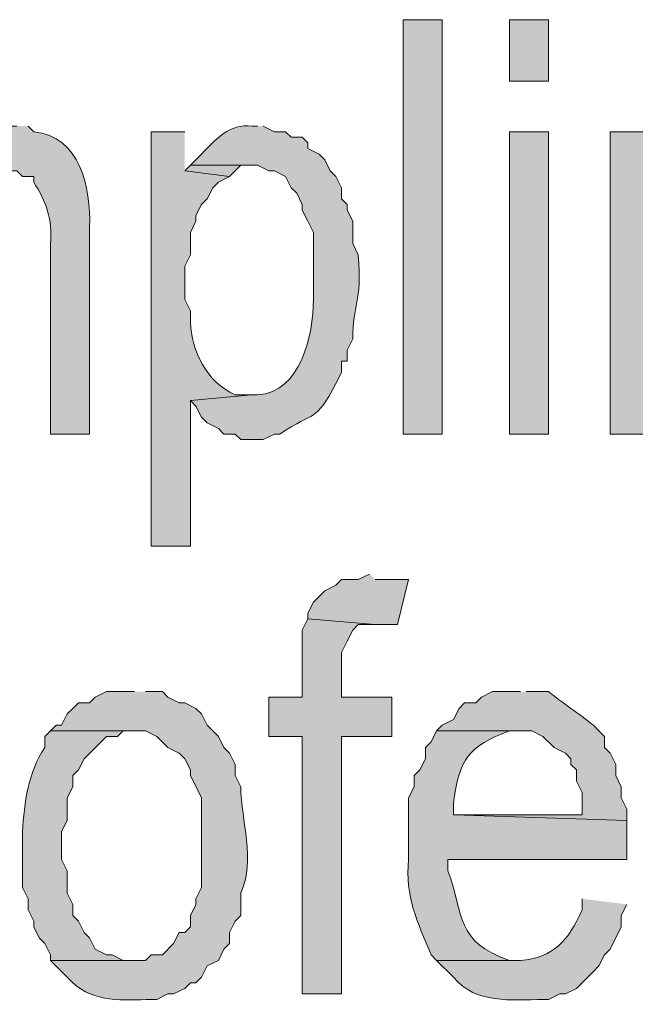
# Model space of a CAD drawing. Extents: x 17 to 595, y 17 to 775.
# Drawn here: x 442 to 449, y 45 to 55 of the extents above; entities that cross this region are included whole.
import ezdxf

# ---------------------------------------------------------------- set-up
doc = ezdxf.new("R2010")
doc.units = 0
doc.header["$MEASUREMENT"] = 0
doc.layers.add('Layer 1', color=7, linetype='Continuous', lineweight=0)

msp = doc.modelspace()

# ---------------------------------------------------------------- hatches: boundary and pattern name
at = {"layer": 'Layer 1', "true_color": 0x000000, "transparency": 33554687}
h = msp.add_hatch(color=18, dxfattribs=at)
h.dxf.hatch_style = 2
h.paths.add_polyline_path([(446.1, 50.88), (446.52, 50.88), (446.52, 55.32), (446.1, 55.32)])
h = msp.add_hatch(color=18, dxfattribs=at)
h.dxf.hatch_style = 2
h.paths.add_polyline_path([(447.24, 54.66), (447.66, 54.66), (447.66, 55.32), (447.24, 55.32)])
h = msp.add_hatch(color=18, dxfattribs=at)
edge = h.paths.add_edge_path()
edge.add_spline(control_points=[(441.96, 54.18), (441.96, 54.18), (441.84, 54.18), (441.84, 54.18), (441.84, 54.18), (441.78, 54.12), (441.78, 54.12), (441.78, 54.12), (441.66, 54.12), (441.66, 54.12), (441.66, 54.12), (441.54, 54), (441.54, 54), (441.54, 54), (441.42, 53.94), (441.42, 53.94), (441.42, 53.94), (441.3, 53.82), (441.3, 53.82), (441.3, 53.82), (441.24, 53.7), (441.24, 53.7), (441.24, 53.7), (441.96, 53.7), (441.96, 53.7), (441.96, 53.7), (442.02, 53.64), (442.02, 53.64), (442.02, 53.64), (442.14, 53.64), (442.14, 53.64), (442.14, 53.64), (442.14, 53.58), (442.14, 53.58), (442.274, 53.371), (442.344, 53.178), (442.32, 52.92), (442.32, 52.92), (442.32, 50.88), (442.32, 50.88), (442.32, 50.88), (442.74, 50.88), (442.74, 50.88), (442.74, 50.88), (442.74, 53.1), (442.74, 53.1), (442.754, 53.519), (442.638, 54.074), (442.14, 54.12), (442.14, 54.12), (442.08, 54.18), (442.08, 54.18)], knot_values=[0, 0, 0, 0, 1, 1, 1, 2, 2, 2, 3, 3, 3, 4, 4, 4, 5, 5, 5, 6, 6, 6, 7, 7, 7, 8, 8, 8, 9, 9, 9, 10, 10, 10, 11, 11, 11, 12, 12, 12, 13, 13, 13, 14, 14, 14, 15, 15, 15, 16, 16, 16, 17, 17, 17, 17], degree=3, periodic=0)
edge.add_line((442.08, 54.18), (441.96, 54.18))
h = msp.add_hatch(color=18, dxfattribs=at)
edge = h.paths.add_edge_path()
edge.add_spline(control_points=[(444.54, 54.18), (444.54, 54.18), (444.48, 54.18), (444.48, 54.18), (444.242, 54.207), (444.089, 54.039), (443.94, 53.88), (443.94, 53.88), (443.82, 53.76), (443.82, 53.76), (443.82, 53.76), (444.54, 53.76), (444.54, 53.76), (444.54, 53.76), (444.66, 53.7), (444.66, 53.7), (444.66, 53.7), (444.72, 53.7), (444.72, 53.7), (444.72, 53.7), (444.84, 53.64), (444.84, 53.64), (444.84, 53.64), (444.9, 53.52), (444.9, 53.52), (444.9, 53.52), (444.96, 53.46), (444.96, 53.46), (444.96, 53.46), (445.02, 53.34), (445.02, 53.34), (445.02, 53.34), (445.02, 53.28), (445.02, 53.28), (445.02, 53.28), (445.08, 53.16), (445.08, 53.16), (445.08, 53.16), (445.14, 53.04), (445.14, 53.04), (445.14, 53.04), (445.14, 52.32), (445.14, 52.32), (445.136, 51.942), (445.007, 51.325), (444.54, 51.3), (444.54, 51.3), (444.48, 51.3), (444.48, 51.3), (444.48, 51.3), (443.82, 51.24), (443.82, 51.24), (443.82, 51.24), (443.88, 51.18), (443.88, 51.18), (443.88, 51.18), (443.94, 51.06), (443.94, 51.06), (443.94, 51.06), (444, 51), (444, 51), (444, 51), (444.12, 50.94), (444.12, 50.94), (444.12, 50.94), (444.18, 50.88), (444.18, 50.88), (444.18, 50.88), (444.3, 50.88), (444.3, 50.88), (444.3, 50.88), (444.36, 50.82), (444.36, 50.82), (444.36, 50.82), (444.6, 50.82), (444.6, 50.82), (444.6, 50.82), (444.72, 50.88), (444.72, 50.88), (444.72, 50.88), (444.78, 50.88), (444.78, 50.88), (445.17, 51.143), (445.148, 50.989), (445.38, 51.42), (445.38, 51.42), (445.44, 51.54), (445.44, 51.54), (445.44, 51.54), (445.44, 51.66), (445.44, 51.66), (445.44, 51.66), (445.5, 51.66), (445.5, 51.66), (445.5, 51.66), (445.5, 51.78), (445.5, 51.78), (445.5, 51.78), (445.56, 51.9), (445.56, 51.9), (445.557, 52.28), (445.663, 52.267), (445.62, 52.8), (445.62, 52.8), (445.56, 52.92), (445.56, 52.92), (445.56, 52.92), (445.56, 53.16), (445.56, 53.16), (445.56, 53.16), (445.5, 53.28), (445.5, 53.28), (445.5, 53.28), (445.5, 53.34), (445.5, 53.34), (445.5, 53.34), (445.44, 53.4), (445.44, 53.4), (445.44, 53.4), (445.44, 53.52), (445.44, 53.52), (445.44, 53.52), (445.38, 53.64), (445.38, 53.64), (445.38, 53.64), (445.32, 53.7), (445.32, 53.7), (445.32, 53.7), (445.26, 53.82), (445.26, 53.82), (445.26, 53.82), (445.2, 53.88), (445.2, 53.88), (445.2, 53.88), (445.08, 53.94), (445.08, 53.94), (445.08, 53.94), (445.08, 54), (445.08, 54), (445.08, 54), (445.02, 54.06), (445.02, 54.06), (445.02, 54.06), (444.9, 54.06), (444.9, 54.06), (444.9, 54.06), (444.84, 54.12), (444.84, 54.12), (444.84, 54.12), (444.72, 54.12), (444.72, 54.12), (444.72, 54.12), (444.6, 54.18), (444.6, 54.18)], knot_values=[0, 0, 0, 0, 1, 1, 1, 2, 2, 2, 3, 3, 3, 4, 4, 4, 5, 5, 5, 6, 6, 6, 7, 7, 7, 8, 8, 8, 9, 9, 9, 10, 10, 10, 11, 11, 11, 12, 12, 12, 13, 13, 13, 14, 14, 14, 15, 15, 15, 16, 16, 16, 17, 17, 17, 18, 18, 18, 19, 19, 19, 20, 20, 20, 21, 21, 21, 22, 22, 22, 23, 23, 23, 24, 24, 24, 25, 25, 25, 26, 26, 26, 27, 27, 27, 28, 28, 28, 29, 29, 29, 30, 30, 30, 31, 31, 31, 32, 32, 32, 33, 33, 33, 34, 34, 34, 35, 35, 35, 36, 36, 36, 37, 37, 37, 38, 38, 38, 39, 39, 39, 40, 40, 40, 41, 41, 41, 42, 42, 42, 43, 43, 43, 44, 44, 44, 45, 45, 45, 46, 46, 46, 47, 47, 47, 48, 48, 48, 49, 49, 49, 50, 50, 50, 51, 51, 51, 51], degree=3, periodic=0)
edge.add_line((444.6, 54.18), (444.54, 54.18))
h = msp.add_hatch(color=18, dxfattribs=at)
edge = h.paths.add_edge_path()
edge.add_spline(control_points=[(443.76, 54.12), (443.76, 54.12), (443.4, 54.12), (443.4, 54.12), (443.4, 54.12), (443.4, 49.68), (443.4, 49.68), (443.4, 49.68), (443.82, 49.68), (443.82, 49.68), (443.82, 49.68), (443.82, 51.24), (443.82, 51.24), (443.82, 51.24), (444.48, 51.3), (444.48, 51.3), (444.48, 51.3), (444.3, 51.3), (444.3, 51.3), (443.993, 51.437), (443.832, 51.769), (443.82, 52.08), (443.82, 52.08), (443.82, 52.2), (443.82, 52.2), (443.82, 52.2), (443.76, 52.32), (443.76, 52.32), (443.76, 52.32), (443.76, 52.68), (443.76, 52.68), (443.76, 52.68), (443.82, 52.8), (443.82, 52.8), (443.82, 52.8), (443.82, 53.04), (443.82, 53.04), (443.82, 53.04), (443.88, 53.16), (443.88, 53.16), (443.88, 53.16), (443.88, 53.22), (443.88, 53.22), (443.88, 53.22), (443.94, 53.34), (443.94, 53.34), (443.94, 53.34), (444, 53.4), (444, 53.4), (444, 53.4), (444.06, 53.52), (444.06, 53.52), (444.06, 53.52), (444.12, 53.58), (444.12, 53.58), (444.12, 53.58), (444.24, 53.64), (444.24, 53.64), (444.24, 53.64), (443.76, 53.7), (443.76, 53.7)], knot_values=[0, 0, 0, 0, 1, 1, 1, 2, 2, 2, 3, 3, 3, 4, 4, 4, 5, 5, 5, 6, 6, 6, 7, 7, 7, 8, 8, 8, 9, 9, 9, 10, 10, 10, 11, 11, 11, 12, 12, 12, 13, 13, 13, 14, 14, 14, 15, 15, 15, 16, 16, 16, 17, 17, 17, 18, 18, 18, 19, 19, 19, 20, 20, 20, 20], degree=3, periodic=0)
edge.add_line((443.76, 53.7), (443.76, 54.12))
h = msp.add_hatch(color=18, dxfattribs=at)
h.dxf.hatch_style = 2
h.paths.add_polyline_path([(447.24, 50.88), (447.66, 50.88), (447.66, 54.12), (447.24, 54.12)])
for points in [[(448.68, 54.12), (448.32, 54.12), (448.32, 50.88), (448.74, 50.88), (448.74, 52.92), (448.8, 53.04), (448.8, 53.22), (448.86, 53.34), (448.92, 53.4), (448.98, 53.52), (449.1, 53.64), (448.68, 53.64)], [(443.82, 53.76), (443.76, 53.7), (444.24, 53.64), (444.36, 53.76), (444.48, 53.76)], [(445.74, 49.38), (445.62, 49.32), (445.44, 49.32), (445.38, 49.26), (445.26, 49.2), (445.14, 49.08), (445.08, 48.96), (445.08, 48.9), (445.8, 48.84), (446.04, 48.84), (446.16, 49.32), (445.8, 49.32)], [(445.08, 48.9), (445.02, 48.78), (445.02, 48.06), (444.66, 48.06), (444.66, 47.64), (445.02, 47.64), (445.02, 44.88), (445.44, 44.88), (445.44, 47.64), (445.98, 47.64), (445.98, 48.06), (445.44, 48.06), (445.44, 48.54), (445.5, 48.66), (445.56, 48.78), (445.62, 48.84), (445.8, 48.84)]]:
    msp.add_hatch(color=18, dxfattribs=at).paths.add_polyline_path(points)
h = msp.add_hatch(color=18, dxfattribs=at)
edge = h.paths.add_edge_path()
edge.add_spline(control_points=[(443.22, 48.12), (443.22, 48.12), (442.92, 48.12), (442.92, 48.12), (442.92, 48.12), (442.8, 48.06), (442.8, 48.06), (442.8, 48.06), (442.74, 48), (442.74, 48), (442.74, 48), (442.62, 48), (442.62, 48), (442.62, 48), (442.56, 47.94), (442.56, 47.94), (442.56, 47.94), (442.5, 47.88), (442.5, 47.88), (442.5, 47.88), (442.44, 47.76), (442.44, 47.76), (442.44, 47.76), (442.38, 47.76), (442.38, 47.76), (442.38, 47.76), (442.32, 47.7), (442.32, 47.7), (442.32, 47.7), (443.34, 47.7), (443.34, 47.7), (443.34, 47.7), (443.46, 47.64), (443.46, 47.64), (443.46, 47.64), (443.58, 47.52), (443.58, 47.52), (443.58, 47.52), (443.7, 47.46), (443.7, 47.46), (443.7, 47.46), (443.76, 47.4), (443.76, 47.4), (443.76, 47.4), (443.82, 47.28), (443.82, 47.28), (443.82, 47.28), (443.82, 47.22), (443.82, 47.22), (443.82, 47.22), (443.94, 46.98), (443.94, 46.98), (443.94, 46.98), (443.94, 46.02), (443.94, 46.02), (443.94, 46.02), (443.88, 45.9), (443.88, 45.9), (443.88, 45.9), (443.88, 45.84), (443.88, 45.84), (443.88, 45.84), (443.82, 45.72), (443.82, 45.72), (443.82, 45.72), (443.82, 45.6), (443.82, 45.6), (443.82, 45.6), (443.76, 45.54), (443.76, 45.54), (443.76, 45.54), (443.7, 45.54), (443.7, 45.54), (443.7, 45.54), (443.64, 45.42), (443.64, 45.42), (443.64, 45.42), (443.52, 45.3), (443.52, 45.3), (443.52, 45.3), (443.4, 45.3), (443.4, 45.3), (443.4, 45.3), (443.34, 45.24), (443.34, 45.24), (443.34, 45.24), (442.32, 45.24), (442.32, 45.24), (442.32, 45.24), (442.5, 45.06), (442.5, 45.06), (442.5, 45.06), (442.56, 45), (442.56, 45), (442.784, 44.784), (443.107, 44.817), (443.4, 44.82), (443.4, 44.82), (443.46, 44.82), (443.46, 44.82), (443.46, 44.82), (443.58, 44.88), (443.58, 44.88), (443.58, 44.88), (443.64, 44.88), (443.64, 44.88), (443.64, 44.88), (443.76, 44.94), (443.76, 44.94), (443.76, 44.94), (443.82, 45), (443.82, 45), (443.82, 45), (443.88, 45), (443.88, 45), (443.88, 45), (443.94, 45.06), (443.94, 45.06), (443.94, 45.06), (444, 45.18), (444, 45.18), (444, 45.18), (444.12, 45.24), (444.12, 45.24), (444.12, 45.24), (444.18, 45.36), (444.18, 45.36), (444.18, 45.36), (444.24, 45.42), (444.24, 45.42), (444.24, 45.42), (444.24, 45.54), (444.24, 45.54), (444.24, 45.54), (444.3, 45.66), (444.3, 45.66), (444.3, 45.66), (444.36, 45.72), (444.36, 45.72), (444.36, 45.72), (444.36, 45.96), (444.36, 45.96), (444.523, 46.32), (444.364, 46.732), (444.36, 47.1), (444.36, 47.1), (444.3, 47.22), (444.3, 47.22), (444.3, 47.22), (444.3, 47.34), (444.3, 47.34), (444.3, 47.34), (444.24, 47.46), (444.24, 47.46), (444.24, 47.46), (444.18, 47.52), (444.18, 47.52), (444.18, 47.52), (444.12, 47.64), (444.12, 47.64), (444.12, 47.64), (444.06, 47.7), (444.06, 47.7), (444.06, 47.7), (444, 47.76), (444, 47.76), (444, 47.76), (443.94, 47.88), (443.94, 47.88), (443.94, 47.88), (443.88, 47.94), (443.88, 47.94), (443.88, 47.94), (443.76, 48), (443.76, 48), (443.76, 48), (443.7, 48), (443.7, 48), (443.7, 48), (443.58, 48.06), (443.58, 48.06), (443.58, 48.06), (443.52, 48.12), (443.52, 48.12), (443.52, 48.12), (443.34, 48.12), (443.34, 48.12)], knot_values=[0, 0, 0, 0, 1, 1, 1, 2, 2, 2, 3, 3, 3, 4, 4, 4, 5, 5, 5, 6, 6, 6, 7, 7, 7, 8, 8, 8, 9, 9, 9, 10, 10, 10, 11, 11, 11, 12, 12, 12, 13, 13, 13, 14, 14, 14, 15, 15, 15, 16, 16, 16, 17, 17, 17, 18, 18, 18, 19, 19, 19, 20, 20, 20, 21, 21, 21, 22, 22, 22, 23, 23, 23, 24, 24, 24, 25, 25, 25, 26, 26, 26, 27, 27, 27, 28, 28, 28, 29, 29, 29, 30, 30, 30, 31, 31, 31, 32, 32, 32, 33, 33, 33, 34, 34, 34, 35, 35, 35, 36, 36, 36, 37, 37, 37, 38, 38, 38, 39, 39, 39, 40, 40, 40, 41, 41, 41, 42, 42, 42, 43, 43, 43, 44, 44, 44, 45, 45, 45, 46, 46, 46, 47, 47, 47, 48, 48, 48, 49, 49, 49, 50, 50, 50, 51, 51, 51, 52, 52, 52, 53, 53, 53, 54, 54, 54, 55, 55, 55, 56, 56, 56, 57, 57, 57, 58, 58, 58, 59, 59, 59, 60, 60, 60, 61, 61, 61, 62, 62, 62, 62], degree=3, periodic=0)
edge.add_line((443.34, 48.12), (443.22, 48.12))
h = msp.add_hatch(color=18, dxfattribs=at)
edge = h.paths.add_edge_path()
edge.add_spline(control_points=[(447.36, 48.12), (447.36, 48.12), (447.06, 48.12), (447.06, 48.12), (447.06, 48.12), (446.94, 48.06), (446.94, 48.06), (446.94, 48.06), (446.88, 48), (446.88, 48), (446.88, 48), (446.76, 48), (446.76, 48), (446.76, 48), (446.7, 47.94), (446.7, 47.94), (446.7, 47.94), (446.64, 47.82), (446.64, 47.82), (446.64, 47.82), (446.52, 47.76), (446.52, 47.76), (446.52, 47.76), (446.46, 47.7), (446.46, 47.7), (446.46, 47.7), (447.48, 47.7), (447.48, 47.7), (447.48, 47.7), (447.6, 47.64), (447.6, 47.64), (447.6, 47.64), (447.72, 47.52), (447.72, 47.52), (447.72, 47.52), (447.84, 47.46), (447.84, 47.46), (447.84, 47.46), (447.9, 47.4), (447.9, 47.4), (447.9, 47.4), (447.9, 47.34), (447.9, 47.34), (447.9, 47.34), (447.96, 47.28), (447.96, 47.28), (447.96, 47.28), (447.96, 47.16), (447.96, 47.16), (447.96, 47.16), (448.02, 47.04), (448.02, 47.04), (448.02, 47.04), (448.02, 46.8), (448.02, 46.8), (448.02, 46.8), (446.64, 46.8), (446.64, 46.8), (446.64, 46.8), (448.5, 46.74), (448.5, 46.74), (448.5, 46.74), (448.5, 46.86), (448.5, 46.86), (448.5, 46.86), (448.44, 46.98), (448.44, 46.98), (448.44, 46.98), (448.44, 47.1), (448.44, 47.1), (448.44, 47.1), (448.38, 47.22), (448.38, 47.22), (448.38, 47.22), (448.38, 47.34), (448.38, 47.34), (448.38, 47.34), (448.32, 47.46), (448.32, 47.46), (448.32, 47.46), (448.26, 47.52), (448.26, 47.52), (448.26, 47.52), (448.26, 47.64), (448.26, 47.64), (448.26, 47.64), (448.2, 47.7), (448.2, 47.7), (448.2, 47.7), (448.14, 47.76), (448.14, 47.76), (447.985, 47.886), (447.815, 47.994), (447.66, 48.12), (447.66, 48.12), (447.42, 48.12), (447.42, 48.12)], knot_values=[0, 0, 0, 0, 1, 1, 1, 2, 2, 2, 3, 3, 3, 4, 4, 4, 5, 5, 5, 6, 6, 6, 7, 7, 7, 8, 8, 8, 9, 9, 9, 10, 10, 10, 11, 11, 11, 12, 12, 12, 13, 13, 13, 14, 14, 14, 15, 15, 15, 16, 16, 16, 17, 17, 17, 18, 18, 18, 19, 19, 19, 20, 20, 20, 21, 21, 21, 22, 22, 22, 23, 23, 23, 24, 24, 24, 25, 25, 25, 26, 26, 26, 27, 27, 27, 28, 28, 28, 29, 29, 29, 30, 30, 30, 31, 31, 31, 32, 32, 32, 32], degree=3, periodic=0)
edge.add_line((447.42, 48.12), (447.36, 48.12))
h = msp.add_hatch(color=18, dxfattribs=at)
edge = h.paths.add_edge_path()
edge.add_spline(control_points=[(442.32, 47.7), (442.32, 47.7), (442.26, 47.64), (442.26, 47.64), (442.26, 47.64), (442.26, 47.52), (442.26, 47.52), (442.085, 47.272), (442.037, 46.925), (442.02, 46.62), (442.02, 46.62), (442.02, 46.02), (442.02, 46.02), (442.02, 46.02), (442.08, 45.9), (442.08, 45.9), (442.08, 45.9), (442.08, 45.78), (442.08, 45.78), (442.08, 45.78), (442.14, 45.66), (442.14, 45.66), (442.14, 45.66), (442.14, 45.6), (442.14, 45.6), (442.14, 45.6), (442.2, 45.48), (442.2, 45.48), (442.2, 45.48), (442.26, 45.42), (442.26, 45.42), (442.26, 45.42), (442.32, 45.3), (442.32, 45.3), (442.32, 45.3), (442.32, 45.24), (442.32, 45.24), (442.32, 45.24), (443.22, 45.24), (443.22, 45.24), (443.22, 45.24), (443.1, 45.24), (443.1, 45.24), (443.1, 45.24), (442.98, 45.3), (442.98, 45.3), (442.98, 45.3), (442.92, 45.3), (442.92, 45.3), (442.92, 45.3), (442.8, 45.36), (442.8, 45.36), (442.8, 45.36), (442.74, 45.48), (442.74, 45.48), (442.74, 45.48), (442.68, 45.54), (442.68, 45.54), (442.68, 45.54), (442.62, 45.66), (442.62, 45.66), (442.62, 45.66), (442.56, 45.72), (442.56, 45.72), (442.56, 45.72), (442.56, 45.84), (442.56, 45.84), (442.56, 45.84), (442.5, 45.96), (442.5, 45.96), (442.5, 45.96), (442.5, 46.2), (442.5, 46.2), (442.5, 46.2), (442.44, 46.32), (442.44, 46.32), (442.44, 46.32), (442.44, 46.62), (442.44, 46.62), (442.44, 46.62), (442.5, 46.74), (442.5, 46.74), (442.5, 46.74), (442.5, 46.98), (442.5, 46.98), (442.5, 46.98), (442.56, 47.1), (442.56, 47.1), (442.56, 47.1), (442.56, 47.22), (442.56, 47.22), (442.56, 47.22), (442.62, 47.28), (442.62, 47.28), (442.62, 47.28), (442.68, 47.4), (442.68, 47.4), (442.68, 47.4), (442.92, 47.64), (442.92, 47.64), (442.92, 47.64), (443.04, 47.64), (443.04, 47.64), (443.04, 47.64), (443.1, 47.7), (443.1, 47.7), (443.1, 47.7), (443.22, 47.7), (443.22, 47.7)], knot_values=[0, 0, 0, 0, 1, 1, 1, 2, 2, 2, 3, 3, 3, 4, 4, 4, 5, 5, 5, 6, 6, 6, 7, 7, 7, 8, 8, 8, 9, 9, 9, 10, 10, 10, 11, 11, 11, 12, 12, 12, 13, 13, 13, 14, 14, 14, 15, 15, 15, 16, 16, 16, 17, 17, 17, 18, 18, 18, 19, 19, 19, 20, 20, 20, 21, 21, 21, 22, 22, 22, 23, 23, 23, 24, 24, 24, 25, 25, 25, 26, 26, 26, 27, 27, 27, 28, 28, 28, 29, 29, 29, 30, 30, 30, 31, 31, 31, 32, 32, 32, 33, 33, 33, 34, 34, 34, 35, 35, 35, 36, 36, 36, 36], degree=3, periodic=0)
edge.add_line((443.22, 47.7), (442.32, 47.7))
h = msp.add_hatch(color=18, dxfattribs=at)
edge = h.paths.add_edge_path()
edge.add_spline(control_points=[(446.46, 47.7), (446.46, 47.7), (446.4, 47.58), (446.4, 47.58), (446.4, 47.58), (446.34, 47.52), (446.34, 47.52), (446.34, 47.52), (446.34, 47.4), (446.34, 47.4), (446.34, 47.4), (446.28, 47.28), (446.28, 47.28), (446.28, 47.28), (446.22, 47.22), (446.22, 47.22), (446.22, 47.22), (446.22, 47.1), (446.22, 47.1), (446.22, 47.1), (446.16, 46.98), (446.16, 46.98), (446.16, 46.98), (446.16, 46.32), (446.16, 46.32), (446.117, 45.922), (446.256, 45.655), (446.4, 45.3), (446.4, 45.3), (446.46, 45.24), (446.46, 45.24), (446.46, 45.24), (447.36, 45.24), (447.36, 45.24), (447.36, 45.24), (447.24, 45.24), (447.24, 45.24), (446.655, 45.443), (446.759, 45.718), (446.58, 46.2), (446.58, 46.2), (446.58, 46.32), (446.58, 46.32), (446.58, 46.32), (448.5, 46.32), (448.5, 46.32), (448.5, 46.32), (448.5, 46.74), (448.5, 46.74), (448.5, 46.74), (446.64, 46.8), (446.64, 46.8), (446.64, 46.8), (446.64, 46.92), (446.64, 46.92), (446.702, 47.402), (446.802, 47.533), (447.24, 47.7), (447.24, 47.7), (447.36, 47.7), (447.36, 47.7)], knot_values=[0, 0, 0, 0, 1, 1, 1, 2, 2, 2, 3, 3, 3, 4, 4, 4, 5, 5, 5, 6, 6, 6, 7, 7, 7, 8, 8, 8, 9, 9, 9, 10, 10, 10, 11, 11, 11, 12, 12, 12, 13, 13, 13, 14, 14, 14, 15, 15, 15, 16, 16, 16, 17, 17, 17, 18, 18, 18, 19, 19, 19, 20, 20, 20, 20], degree=3, periodic=0)
edge.add_line((447.36, 47.7), (446.46, 47.7))
h = msp.add_hatch(color=18, dxfattribs=at)
edge = h.paths.add_edge_path()
edge.add_spline(control_points=[(448.02, 45.9), (448.02, 45.9), (448.02, 45.78), (448.02, 45.78), (447.874, 45.451), (447.706, 45.265), (447.36, 45.24), (447.36, 45.24), (446.46, 45.24), (446.46, 45.24), (446.46, 45.24), (446.64, 45.06), (446.64, 45.06), (446.874, 44.769), (447.264, 44.818), (447.6, 44.82), (447.6, 44.82), (447.66, 44.82), (447.66, 44.82), (447.66, 44.82), (447.78, 44.88), (447.78, 44.88), (447.78, 44.88), (447.84, 44.88), (447.84, 44.88), (447.84, 44.88), (447.96, 44.94), (447.96, 44.94), (447.96, 44.94), (448.02, 45), (448.02, 45), (448.02, 45), (448.14, 45.12), (448.14, 45.12), (448.14, 45.12), (448.2, 45.18), (448.2, 45.18), (448.2, 45.18), (448.26, 45.3), (448.26, 45.3), (448.26, 45.3), (448.32, 45.36), (448.32, 45.36), (448.32, 45.36), (448.44, 45.6), (448.44, 45.6), (448.44, 45.6), (448.44, 45.72), (448.44, 45.72), (448.44, 45.72), (448.5, 45.84), (448.5, 45.84)], knot_values=[0, 0, 0, 0, 1, 1, 1, 2, 2, 2, 3, 3, 3, 4, 4, 4, 5, 5, 5, 6, 6, 6, 7, 7, 7, 8, 8, 8, 9, 9, 9, 10, 10, 10, 11, 11, 11, 12, 12, 12, 13, 13, 13, 14, 14, 14, 15, 15, 15, 16, 16, 16, 17, 17, 17, 17], degree=3, periodic=0)
edge.add_line((448.5, 45.84), (448.02, 45.9))

# ---------------------------------------------------------------- linework, layer by layer
at = {"layer": 'Layer 1'}
for points in [[(446.1, 50.88), (446.52, 50.88), (446.52, 55.32), (446.1, 55.32)], [(447.24, 54.66), (447.66, 54.66), (447.66, 55.32), (447.24, 55.32)], [(447.24, 50.88), (447.66, 50.88), (447.66, 54.12), (447.24, 54.12)]]:
    msp.add_lwpolyline(points, close=True, dxfattribs=at)
for points in [[(448.68, 54.12), (448.32, 54.12), (448.32, 50.88), (448.74, 50.88), (448.74, 52.92), (448.8, 53.04), (448.8, 53.22), (448.86, 53.34), (448.92, 53.4), (448.98, 53.52), (449.1, 53.64), (448.68, 53.64)], [(443.82, 53.76), (443.76, 53.7), (444.24, 53.64), (444.36, 53.76), (444.48, 53.76)], [(445.74, 49.38), (445.62, 49.32), (445.44, 49.32), (445.38, 49.26), (445.26, 49.2), (445.14, 49.08), (445.08, 48.96), (445.08, 48.9), (445.8, 48.84), (446.04, 48.84), (446.16, 49.32), (445.8, 49.32)], [(445.08, 48.9), (445.02, 48.78), (445.02, 48.06), (444.66, 48.06), (444.66, 47.64), (445.02, 47.64), (445.02, 44.88), (445.44, 44.88), (445.44, 47.64), (445.98, 47.64), (445.98, 48.06), (445.44, 48.06), (445.44, 48.54), (445.5, 48.66), (445.56, 48.78), (445.62, 48.84), (445.8, 48.84)]]:
    msp.add_lwpolyline(points, dxfattribs=at)
for points, knots in [([(441.96, 54.18), (441.96, 54.18), (441.84, 54.18), (441.84, 54.18), (441.84, 54.18), (441.78, 54.12), (441.78, 54.12), (441.78, 54.12), (441.66, 54.12), (441.66, 54.12), (441.66, 54.12), (441.54, 54), (441.54, 54), (441.54, 54), (441.42, 53.94), (441.42, 53.94), (441.42, 53.94), (441.3, 53.82), (441.3, 53.82), (441.3, 53.82), (441.24, 53.7), (441.24, 53.7), (441.24, 53.7), (441.96, 53.7), (441.96, 53.7), (441.96, 53.7), (442.02, 53.64), (442.02, 53.64), (442.02, 53.64), (442.14, 53.64), (442.14, 53.64), (442.14, 53.64), (442.14, 53.58), (442.14, 53.58), (442.274, 53.371), (442.344, 53.178), (442.32, 52.92), (442.32, 52.92), (442.32, 50.88), (442.32, 50.88), (442.32, 50.88), (442.74, 50.88), (442.74, 50.88), (442.74, 50.88), (442.74, 53.1), (442.74, 53.1), (442.754, 53.519), (442.638, 54.074), (442.14, 54.12), (442.14, 54.12), (442.08, 54.18), (442.08, 54.18)], [0, 0, 0, 0, 1, 1, 1, 2, 2, 2, 3, 3, 3, 4, 4, 4, 5, 5, 5, 6, 6, 6, 7, 7, 7, 8, 8, 8, 9, 9, 9, 10, 10, 10, 11, 11, 11, 12, 12, 12, 13, 13, 13, 14, 14, 14, 15, 15, 15, 16, 16, 16, 17, 17, 17, 17]), ([(444.54, 54.18), (444.54, 54.18), (444.48, 54.18), (444.48, 54.18), (444.242, 54.207), (444.089, 54.039), (443.94, 53.88), (443.94, 53.88), (443.82, 53.76), (443.82, 53.76), (443.82, 53.76), (444.54, 53.76), (444.54, 53.76), (444.54, 53.76), (444.66, 53.7), (444.66, 53.7), (444.66, 53.7), (444.72, 53.7), (444.72, 53.7), (444.72, 53.7), (444.84, 53.64), (444.84, 53.64), (444.84, 53.64), (444.9, 53.52), (444.9, 53.52), (444.9, 53.52), (444.96, 53.46), (444.96, 53.46), (444.96, 53.46), (445.02, 53.34), (445.02, 53.34), (445.02, 53.34), (445.02, 53.28), (445.02, 53.28), (445.02, 53.28), (445.08, 53.16), (445.08, 53.16), (445.08, 53.16), (445.14, 53.04), (445.14, 53.04), (445.14, 53.04), (445.14, 52.32), (445.14, 52.32), (445.136, 51.942), (445.007, 51.325), (444.54, 51.3), (444.54, 51.3), (444.48, 51.3), (444.48, 51.3), (444.48, 51.3), (443.82, 51.24), (443.82, 51.24), (443.82, 51.24), (443.88, 51.18), (443.88, 51.18), (443.88, 51.18), (443.94, 51.06), (443.94, 51.06), (443.94, 51.06), (444, 51), (444, 51), (444, 51), (444.12, 50.94), (444.12, 50.94), (444.12, 50.94), (444.18, 50.88), (444.18, 50.88), (444.18, 50.88), (444.3, 50.88), (444.3, 50.88), (444.3, 50.88), (444.36, 50.82), (444.36, 50.82), (444.36, 50.82), (444.6, 50.82), (444.6, 50.82), (444.6, 50.82), (444.72, 50.88), (444.72, 50.88), (444.72, 50.88), (444.78, 50.88), (444.78, 50.88), (445.17, 51.143), (445.148, 50.989), (445.38, 51.42), (445.38, 51.42), (445.44, 51.54), (445.44, 51.54), (445.44, 51.54), (445.44, 51.66), (445.44, 51.66), (445.44, 51.66), (445.5, 51.66), (445.5, 51.66), (445.5, 51.66), (445.5, 51.78), (445.5, 51.78), (445.5, 51.78), (445.56, 51.9), (445.56, 51.9), (445.557, 52.28), (445.663, 52.267), (445.62, 52.8), (445.62, 52.8), (445.56, 52.92), (445.56, 52.92), (445.56, 52.92), (445.56, 53.16), (445.56, 53.16), (445.56, 53.16), (445.5, 53.28), (445.5, 53.28), (445.5, 53.28), (445.5, 53.34), (445.5, 53.34), (445.5, 53.34), (445.44, 53.4), (445.44, 53.4), (445.44, 53.4), (445.44, 53.52), (445.44, 53.52), (445.44, 53.52), (445.38, 53.64), (445.38, 53.64), (445.38, 53.64), (445.32, 53.7), (445.32, 53.7), (445.32, 53.7), (445.26, 53.82), (445.26, 53.82), (445.26, 53.82), (445.2, 53.88), (445.2, 53.88), (445.2, 53.88), (445.08, 53.94), (445.08, 53.94), (445.08, 53.94), (445.08, 54), (445.08, 54), (445.08, 54), (445.02, 54.06), (445.02, 54.06), (445.02, 54.06), (444.9, 54.06), (444.9, 54.06), (444.9, 54.06), (444.84, 54.12), (444.84, 54.12), (444.84, 54.12), (444.72, 54.12), (444.72, 54.12), (444.72, 54.12), (444.6, 54.18), (444.6, 54.18)], [0, 0, 0, 0, 1, 1, 1, 2, 2, 2, 3, 3, 3, 4, 4, 4, 5, 5, 5, 6, 6, 6, 7, 7, 7, 8, 8, 8, 9, 9, 9, 10, 10, 10, 11, 11, 11, 12, 12, 12, 13, 13, 13, 14, 14, 14, 15, 15, 15, 16, 16, 16, 17, 17, 17, 18, 18, 18, 19, 19, 19, 20, 20, 20, 21, 21, 21, 22, 22, 22, 23, 23, 23, 24, 24, 24, 25, 25, 25, 26, 26, 26, 27, 27, 27, 28, 28, 28, 29, 29, 29, 30, 30, 30, 31, 31, 31, 32, 32, 32, 33, 33, 33, 34, 34, 34, 35, 35, 35, 36, 36, 36, 37, 37, 37, 38, 38, 38, 39, 39, 39, 40, 40, 40, 41, 41, 41, 42, 42, 42, 43, 43, 43, 44, 44, 44, 45, 45, 45, 46, 46, 46, 47, 47, 47, 48, 48, 48, 49, 49, 49, 50, 50, 50, 51, 51, 51, 51]), ([(443.76, 54.12), (443.76, 54.12), (443.4, 54.12), (443.4, 54.12), (443.4, 54.12), (443.4, 49.68), (443.4, 49.68), (443.4, 49.68), (443.82, 49.68), (443.82, 49.68), (443.82, 49.68), (443.82, 51.24), (443.82, 51.24), (443.82, 51.24), (444.48, 51.3), (444.48, 51.3), (444.48, 51.3), (444.3, 51.3), (444.3, 51.3), (443.993, 51.437), (443.832, 51.769), (443.82, 52.08), (443.82, 52.08), (443.82, 52.2), (443.82, 52.2), (443.82, 52.2), (443.76, 52.32), (443.76, 52.32), (443.76, 52.32), (443.76, 52.68), (443.76, 52.68), (443.76, 52.68), (443.82, 52.8), (443.82, 52.8), (443.82, 52.8), (443.82, 53.04), (443.82, 53.04), (443.82, 53.04), (443.88, 53.16), (443.88, 53.16), (443.88, 53.16), (443.88, 53.22), (443.88, 53.22), (443.88, 53.22), (443.94, 53.34), (443.94, 53.34), (443.94, 53.34), (444, 53.4), (444, 53.4), (444, 53.4), (444.06, 53.52), (444.06, 53.52), (444.06, 53.52), (444.12, 53.58), (444.12, 53.58), (444.12, 53.58), (444.24, 53.64), (444.24, 53.64), (444.24, 53.64), (443.76, 53.7), (443.76, 53.7)], [0, 0, 0, 0, 1, 1, 1, 2, 2, 2, 3, 3, 3, 4, 4, 4, 5, 5, 5, 6, 6, 6, 7, 7, 7, 8, 8, 8, 9, 9, 9, 10, 10, 10, 11, 11, 11, 12, 12, 12, 13, 13, 13, 14, 14, 14, 15, 15, 15, 16, 16, 16, 17, 17, 17, 18, 18, 18, 19, 19, 19, 20, 20, 20, 20]), ([(443.22, 48.12), (443.22, 48.12), (442.92, 48.12), (442.92, 48.12), (442.92, 48.12), (442.8, 48.06), (442.8, 48.06), (442.8, 48.06), (442.74, 48), (442.74, 48), (442.74, 48), (442.62, 48), (442.62, 48), (442.62, 48), (442.56, 47.94), (442.56, 47.94), (442.56, 47.94), (442.5, 47.88), (442.5, 47.88), (442.5, 47.88), (442.44, 47.76), (442.44, 47.76), (442.44, 47.76), (442.38, 47.76), (442.38, 47.76), (442.38, 47.76), (442.32, 47.7), (442.32, 47.7), (442.32, 47.7), (443.34, 47.7), (443.34, 47.7), (443.34, 47.7), (443.46, 47.64), (443.46, 47.64), (443.46, 47.64), (443.58, 47.52), (443.58, 47.52), (443.58, 47.52), (443.7, 47.46), (443.7, 47.46), (443.7, 47.46), (443.76, 47.4), (443.76, 47.4), (443.76, 47.4), (443.82, 47.28), (443.82, 47.28), (443.82, 47.28), (443.82, 47.22), (443.82, 47.22), (443.82, 47.22), (443.94, 46.98), (443.94, 46.98), (443.94, 46.98), (443.94, 46.02), (443.94, 46.02), (443.94, 46.02), (443.88, 45.9), (443.88, 45.9), (443.88, 45.9), (443.88, 45.84), (443.88, 45.84), (443.88, 45.84), (443.82, 45.72), (443.82, 45.72), (443.82, 45.72), (443.82, 45.6), (443.82, 45.6), (443.82, 45.6), (443.76, 45.54), (443.76, 45.54), (443.76, 45.54), (443.7, 45.54), (443.7, 45.54), (443.7, 45.54), (443.64, 45.42), (443.64, 45.42), (443.64, 45.42), (443.52, 45.3), (443.52, 45.3), (443.52, 45.3), (443.4, 45.3), (443.4, 45.3), (443.4, 45.3), (443.34, 45.24), (443.34, 45.24), (443.34, 45.24), (442.32, 45.24), (442.32, 45.24), (442.32, 45.24), (442.5, 45.06), (442.5, 45.06), (442.5, 45.06), (442.56, 45), (442.56, 45), (442.784, 44.784), (443.107, 44.817), (443.4, 44.82), (443.4, 44.82), (443.46, 44.82), (443.46, 44.82), (443.46, 44.82), (443.58, 44.88), (443.58, 44.88), (443.58, 44.88), (443.64, 44.88), (443.64, 44.88), (443.64, 44.88), (443.76, 44.94), (443.76, 44.94), (443.76, 44.94), (443.82, 45), (443.82, 45), (443.82, 45), (443.88, 45), (443.88, 45), (443.88, 45), (443.94, 45.06), (443.94, 45.06), (443.94, 45.06), (444, 45.18), (444, 45.18), (444, 45.18), (444.12, 45.24), (444.12, 45.24), (444.12, 45.24), (444.18, 45.36), (444.18, 45.36), (444.18, 45.36), (444.24, 45.42), (444.24, 45.42), (444.24, 45.42), (444.24, 45.54), (444.24, 45.54), (444.24, 45.54), (444.3, 45.66), (444.3, 45.66), (444.3, 45.66), (444.36, 45.72), (444.36, 45.72), (444.36, 45.72), (444.36, 45.96), (444.36, 45.96), (444.523, 46.32), (444.364, 46.732), (444.36, 47.1), (444.36, 47.1), (444.3, 47.22), (444.3, 47.22), (444.3, 47.22), (444.3, 47.34), (444.3, 47.34), (444.3, 47.34), (444.24, 47.46), (444.24, 47.46), (444.24, 47.46), (444.18, 47.52), (444.18, 47.52), (444.18, 47.52), (444.12, 47.64), (444.12, 47.64), (444.12, 47.64), (444.06, 47.7), (444.06, 47.7), (444.06, 47.7), (444, 47.76), (444, 47.76), (444, 47.76), (443.94, 47.88), (443.94, 47.88), (443.94, 47.88), (443.88, 47.94), (443.88, 47.94), (443.88, 47.94), (443.76, 48), (443.76, 48), (443.76, 48), (443.7, 48), (443.7, 48), (443.7, 48), (443.58, 48.06), (443.58, 48.06), (443.58, 48.06), (443.52, 48.12), (443.52, 48.12), (443.52, 48.12), (443.34, 48.12), (443.34, 48.12)], [0, 0, 0, 0, 1, 1, 1, 2, 2, 2, 3, 3, 3, 4, 4, 4, 5, 5, 5, 6, 6, 6, 7, 7, 7, 8, 8, 8, 9, 9, 9, 10, 10, 10, 11, 11, 11, 12, 12, 12, 13, 13, 13, 14, 14, 14, 15, 15, 15, 16, 16, 16, 17, 17, 17, 18, 18, 18, 19, 19, 19, 20, 20, 20, 21, 21, 21, 22, 22, 22, 23, 23, 23, 24, 24, 24, 25, 25, 25, 26, 26, 26, 27, 27, 27, 28, 28, 28, 29, 29, 29, 30, 30, 30, 31, 31, 31, 32, 32, 32, 33, 33, 33, 34, 34, 34, 35, 35, 35, 36, 36, 36, 37, 37, 37, 38, 38, 38, 39, 39, 39, 40, 40, 40, 41, 41, 41, 42, 42, 42, 43, 43, 43, 44, 44, 44, 45, 45, 45, 46, 46, 46, 47, 47, 47, 48, 48, 48, 49, 49, 49, 50, 50, 50, 51, 51, 51, 52, 52, 52, 53, 53, 53, 54, 54, 54, 55, 55, 55, 56, 56, 56, 57, 57, 57, 58, 58, 58, 59, 59, 59, 60, 60, 60, 61, 61, 61, 62, 62, 62, 62]), ([(447.36, 48.12), (447.36, 48.12), (447.06, 48.12), (447.06, 48.12), (447.06, 48.12), (446.94, 48.06), (446.94, 48.06), (446.94, 48.06), (446.88, 48), (446.88, 48), (446.88, 48), (446.76, 48), (446.76, 48), (446.76, 48), (446.7, 47.94), (446.7, 47.94), (446.7, 47.94), (446.64, 47.82), (446.64, 47.82), (446.64, 47.82), (446.52, 47.76), (446.52, 47.76), (446.52, 47.76), (446.46, 47.7), (446.46, 47.7), (446.46, 47.7), (447.48, 47.7), (447.48, 47.7), (447.48, 47.7), (447.6, 47.64), (447.6, 47.64), (447.6, 47.64), (447.72, 47.52), (447.72, 47.52), (447.72, 47.52), (447.84, 47.46), (447.84, 47.46), (447.84, 47.46), (447.9, 47.4), (447.9, 47.4), (447.9, 47.4), (447.9, 47.34), (447.9, 47.34), (447.9, 47.34), (447.96, 47.28), (447.96, 47.28), (447.96, 47.28), (447.96, 47.16), (447.96, 47.16), (447.96, 47.16), (448.02, 47.04), (448.02, 47.04), (448.02, 47.04), (448.02, 46.8), (448.02, 46.8), (448.02, 46.8), (446.64, 46.8), (446.64, 46.8), (446.64, 46.8), (448.5, 46.74), (448.5, 46.74), (448.5, 46.74), (448.5, 46.86), (448.5, 46.86), (448.5, 46.86), (448.44, 46.98), (448.44, 46.98), (448.44, 46.98), (448.44, 47.1), (448.44, 47.1), (448.44, 47.1), (448.38, 47.22), (448.38, 47.22), (448.38, 47.22), (448.38, 47.34), (448.38, 47.34), (448.38, 47.34), (448.32, 47.46), (448.32, 47.46), (448.32, 47.46), (448.26, 47.52), (448.26, 47.52), (448.26, 47.52), (448.26, 47.64), (448.26, 47.64), (448.26, 47.64), (448.2, 47.7), (448.2, 47.7), (448.2, 47.7), (448.14, 47.76), (448.14, 47.76), (447.985, 47.886), (447.815, 47.994), (447.66, 48.12), (447.66, 48.12), (447.42, 48.12), (447.42, 48.12)], [0, 0, 0, 0, 1, 1, 1, 2, 2, 2, 3, 3, 3, 4, 4, 4, 5, 5, 5, 6, 6, 6, 7, 7, 7, 8, 8, 8, 9, 9, 9, 10, 10, 10, 11, 11, 11, 12, 12, 12, 13, 13, 13, 14, 14, 14, 15, 15, 15, 16, 16, 16, 17, 17, 17, 18, 18, 18, 19, 19, 19, 20, 20, 20, 21, 21, 21, 22, 22, 22, 23, 23, 23, 24, 24, 24, 25, 25, 25, 26, 26, 26, 27, 27, 27, 28, 28, 28, 29, 29, 29, 30, 30, 30, 31, 31, 31, 32, 32, 32, 32]), ([(442.32, 47.7), (442.32, 47.7), (442.26, 47.64), (442.26, 47.64), (442.26, 47.64), (442.26, 47.52), (442.26, 47.52), (442.085, 47.272), (442.037, 46.925), (442.02, 46.62), (442.02, 46.62), (442.02, 46.02), (442.02, 46.02), (442.02, 46.02), (442.08, 45.9), (442.08, 45.9), (442.08, 45.9), (442.08, 45.78), (442.08, 45.78), (442.08, 45.78), (442.14, 45.66), (442.14, 45.66), (442.14, 45.66), (442.14, 45.6), (442.14, 45.6), (442.14, 45.6), (442.2, 45.48), (442.2, 45.48), (442.2, 45.48), (442.26, 45.42), (442.26, 45.42), (442.26, 45.42), (442.32, 45.3), (442.32, 45.3), (442.32, 45.3), (442.32, 45.24), (442.32, 45.24), (442.32, 45.24), (443.22, 45.24), (443.22, 45.24), (443.22, 45.24), (443.1, 45.24), (443.1, 45.24), (443.1, 45.24), (442.98, 45.3), (442.98, 45.3), (442.98, 45.3), (442.92, 45.3), (442.92, 45.3), (442.92, 45.3), (442.8, 45.36), (442.8, 45.36), (442.8, 45.36), (442.74, 45.48), (442.74, 45.48), (442.74, 45.48), (442.68, 45.54), (442.68, 45.54), (442.68, 45.54), (442.62, 45.66), (442.62, 45.66), (442.62, 45.66), (442.56, 45.72), (442.56, 45.72), (442.56, 45.72), (442.56, 45.84), (442.56, 45.84), (442.56, 45.84), (442.5, 45.96), (442.5, 45.96), (442.5, 45.96), (442.5, 46.2), (442.5, 46.2), (442.5, 46.2), (442.44, 46.32), (442.44, 46.32), (442.44, 46.32), (442.44, 46.62), (442.44, 46.62), (442.44, 46.62), (442.5, 46.74), (442.5, 46.74), (442.5, 46.74), (442.5, 46.98), (442.5, 46.98), (442.5, 46.98), (442.56, 47.1), (442.56, 47.1), (442.56, 47.1), (442.56, 47.22), (442.56, 47.22), (442.56, 47.22), (442.62, 47.28), (442.62, 47.28), (442.62, 47.28), (442.68, 47.4), (442.68, 47.4), (442.68, 47.4), (442.92, 47.64), (442.92, 47.64), (442.92, 47.64), (443.04, 47.64), (443.04, 47.64), (443.04, 47.64), (443.1, 47.7), (443.1, 47.7), (443.1, 47.7), (443.22, 47.7), (443.22, 47.7)], [0, 0, 0, 0, 1, 1, 1, 2, 2, 2, 3, 3, 3, 4, 4, 4, 5, 5, 5, 6, 6, 6, 7, 7, 7, 8, 8, 8, 9, 9, 9, 10, 10, 10, 11, 11, 11, 12, 12, 12, 13, 13, 13, 14, 14, 14, 15, 15, 15, 16, 16, 16, 17, 17, 17, 18, 18, 18, 19, 19, 19, 20, 20, 20, 21, 21, 21, 22, 22, 22, 23, 23, 23, 24, 24, 24, 25, 25, 25, 26, 26, 26, 27, 27, 27, 28, 28, 28, 29, 29, 29, 30, 30, 30, 31, 31, 31, 32, 32, 32, 33, 33, 33, 34, 34, 34, 35, 35, 35, 36, 36, 36, 36]), ([(446.46, 47.7), (446.46, 47.7), (446.4, 47.58), (446.4, 47.58), (446.4, 47.58), (446.34, 47.52), (446.34, 47.52), (446.34, 47.52), (446.34, 47.4), (446.34, 47.4), (446.34, 47.4), (446.28, 47.28), (446.28, 47.28), (446.28, 47.28), (446.22, 47.22), (446.22, 47.22), (446.22, 47.22), (446.22, 47.1), (446.22, 47.1), (446.22, 47.1), (446.16, 46.98), (446.16, 46.98), (446.16, 46.98), (446.16, 46.32), (446.16, 46.32), (446.117, 45.922), (446.256, 45.655), (446.4, 45.3), (446.4, 45.3), (446.46, 45.24), (446.46, 45.24), (446.46, 45.24), (447.36, 45.24), (447.36, 45.24), (447.36, 45.24), (447.24, 45.24), (447.24, 45.24), (446.655, 45.443), (446.759, 45.718), (446.58, 46.2), (446.58, 46.2), (446.58, 46.32), (446.58, 46.32), (446.58, 46.32), (448.5, 46.32), (448.5, 46.32), (448.5, 46.32), (448.5, 46.74), (448.5, 46.74), (448.5, 46.74), (446.64, 46.8), (446.64, 46.8), (446.64, 46.8), (446.64, 46.92), (446.64, 46.92), (446.702, 47.402), (446.802, 47.533), (447.24, 47.7), (447.24, 47.7), (447.36, 47.7), (447.36, 47.7)], [0, 0, 0, 0, 1, 1, 1, 2, 2, 2, 3, 3, 3, 4, 4, 4, 5, 5, 5, 6, 6, 6, 7, 7, 7, 8, 8, 8, 9, 9, 9, 10, 10, 10, 11, 11, 11, 12, 12, 12, 13, 13, 13, 14, 14, 14, 15, 15, 15, 16, 16, 16, 17, 17, 17, 18, 18, 18, 19, 19, 19, 20, 20, 20, 20]), ([(448.02, 45.9), (448.02, 45.9), (448.02, 45.78), (448.02, 45.78), (447.874, 45.451), (447.706, 45.265), (447.36, 45.24), (447.36, 45.24), (446.46, 45.24), (446.46, 45.24), (446.46, 45.24), (446.64, 45.06), (446.64, 45.06), (446.874, 44.769), (447.264, 44.818), (447.6, 44.82), (447.6, 44.82), (447.66, 44.82), (447.66, 44.82), (447.66, 44.82), (447.78, 44.88), (447.78, 44.88), (447.78, 44.88), (447.84, 44.88), (447.84, 44.88), (447.84, 44.88), (447.96, 44.94), (447.96, 44.94), (447.96, 44.94), (448.02, 45), (448.02, 45), (448.02, 45), (448.14, 45.12), (448.14, 45.12), (448.14, 45.12), (448.2, 45.18), (448.2, 45.18), (448.2, 45.18), (448.26, 45.3), (448.26, 45.3), (448.26, 45.3), (448.32, 45.36), (448.32, 45.36), (448.32, 45.36), (448.44, 45.6), (448.44, 45.6), (448.44, 45.6), (448.44, 45.72), (448.44, 45.72), (448.44, 45.72), (448.5, 45.84), (448.5, 45.84)], [0, 0, 0, 0, 1, 1, 1, 2, 2, 2, 3, 3, 3, 4, 4, 4, 5, 5, 5, 6, 6, 6, 7, 7, 7, 8, 8, 8, 9, 9, 9, 10, 10, 10, 11, 11, 11, 12, 12, 12, 13, 13, 13, 14, 14, 14, 15, 15, 15, 16, 16, 16, 17, 17, 17, 17])]:
    msp.add_open_spline(points, degree=3, knots=knots, dxfattribs=at)

doc.saveas('drawing.dxf')
